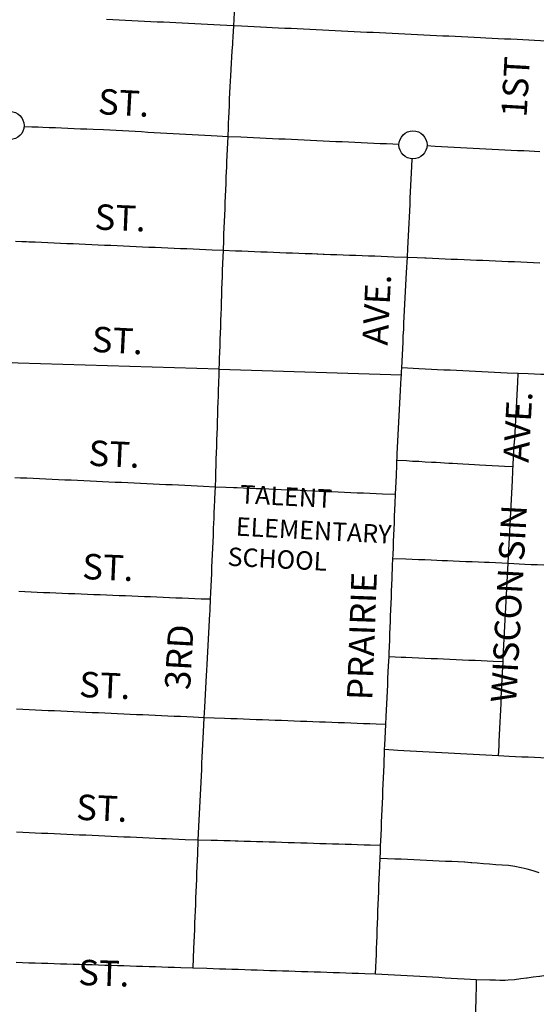
# Model space of a CAD drawing. Extents: x 500599 to 580442, y 16009858 to 16063168.
# Drawn here: x 529899 to 531533, y 16034156 to 16037270 of the extents above; entities that cross this region are included whole.
import ezdxf
from ezdxf.enums import TextEntityAlignment as Align

# ---------------------------------------------------------------- set-up
doc = ezdxf.new("R2010")
doc.units = 0
doc.header["$MEASUREMENT"] = 0
for name, color, linetype in [('L10', 7, 'CONTINUOUS'), ('L3', 7, 'CONTINUOUS'), ('L4', 7, 'CONTINUOUS'), ('L9', 7, 'CONTINUOUS')]:
    doc.layers.add(name, color=color, linetype=linetype)
doc.styles.add('STYLE-FONT001', font='font001.shx')
doc.styles.add('STYLE-FONT023', font='font023.shx')

# ---------------------------------------------------------------- blocks, each defined once
blk = doc.blocks.new('SAG_39')
at = {"layer": 'L9', "color": 7, "linetype": 'CONTINUOUS'}
blk.add_circle((0, 0.8), 44.4, dxfattribs=at)

msp = doc.modelspace()

# ---------------------------------------------------------------- linework, layer by layer
at = {"layer": 'L3', "color": 2, "linetype": 'CONTINUOUS'}
msp.add_line((530530.6, 16036165), (531106.4, 16036146.4), dxfattribs=at)
at = {"layer": 'L3', "color": 2, "linetype": 'CONTINUOUS', "flags": 128}
for points in [[(530596.9, 16037625.8), (530595.4, 16037597.7), (530594.1, 16037577.8), (530593.2, 16037563.1), (530592.9, 16037555.6), (530592.3, 16037545), (530591, 16037523.1), (530589.9, 16037503.2), (530588.8, 16037483.3), (530587.6, 16037463.3), (530586.5, 16037443.3), (530585.3, 16037423.3), (530584.1, 16037403.4), (530583, 16037383.6), (530581.8, 16037362), (530581.4, 16037355.6), (530581.1, 16037349.7), (530580.2, 16037333.5), (530578.9, 16037312.9), (530577.8, 16037292.9), (530575.3, 16037250.3)], [(530575.3, 16037250.3), (530533.1, 16037252.4), (530513.3, 16037253.4), (530493.3, 16037254.5), (530473.4, 16037255.4), (530453.4, 16037256.4), (530433.7, 16037257.4), (530413.7, 16037258.5), (530393.7, 16037259.5), (530373.8, 16037260.4), (530353.8, 16037261.5), (530333.9, 16037262.5), (530314, 16037263.5), (530294, 16037264.5), (530274, 16037265.5), (530254, 16037266.5), (530234.1, 16037267.5), (530214.2, 16037268.5), (530194.2, 16037269.5), (530174.2, 16037270.6)], [(530575.3, 16037250.3), (530573.3, 16037215.2), (530572.2, 16037198.3), (530571.9, 16037191.3), (530570.7, 16037171.8), (530569.6, 16037151.8), (530568.4, 16037131.9), (530567.3, 16037111.9), (530566, 16037091.9), (530564.1, 16037058.4)], [(531563.9, 16037202.4), (531472.6, 16037206.8), (531452.6, 16037207.8), (531432.6, 16037208.7), (531412.6, 16037209.7), (531393.1, 16037210.6), (531373.9, 16037211.6), (531357.1, 16037212.3), (531336.9, 16037213.4), (531316.9, 16037214.3), (531296.9, 16037215.3), (531277, 16037216.2), (531257, 16037217.2), (531237, 16037218.2), (531217, 16037219.2), (531197.1, 16037220.1), (531177.1, 16037221.1), (531157.1, 16037222.1), (531137.1, 16037223.1), (531117.1, 16037224), (531097.2, 16037225), (531077.2, 16037226), (531057.2, 16037226.9), (531037.2, 16037227.9), (531017.2, 16037228.8), (530997.3, 16037229.8), (530977.3, 16037230.8), (530957.3, 16037231.8), (530937.3, 16037232.7), (530917.4, 16037233.7), (530897.2, 16037234.7), (530877.2, 16037235.7), (530857.2, 16037236.6), (530837.3, 16037237.6), (530817.3, 16037238.5), (530797.3, 16037239.6), (530777.3, 16037240.5), (530757.4, 16037241.5), (530737.4, 16037242.4), (530717.4, 16037243.4), (530697.8, 16037244.4), (530679.4, 16037245.3), (530660.9, 16037246.1), (530641.1, 16037247.1), (530621.1, 16037248.1), (530601.2, 16037249.1), (530575.3, 16037250.3)], [(530564.1, 16037058.4), (530563.3, 16037038.3), (530562.3, 16037018.3), (530561.4, 16036998.3), (530560.6, 16036978.3), (530559.7, 16036958.4), (530559.1, 16036943.9), (530558.4, 16036927.6), (530557.2, 16036900.8)], [(530557.2, 16036900.8), (530556.3, 16036880.4), (530555.6, 16036860.4), (530554.8, 16036840.4), (530553.9, 16036820.4), (530553.2, 16036802.2), (530552.7, 16036791.2), (530551.8, 16036771.2), (530551, 16036751.3), (530550.2, 16036731.3), (530549.4, 16036711.3), (530548.5, 16036691.2), (530547.7, 16036671.3), (530546.8, 16036651.3), (530546.1, 16036631.3), (530545.2, 16036611.3), (530544.4, 16036591.3), (530543.5, 16036571.4), (530542.4, 16036540.6)], [(531125.4, 16036518.6), (531126.7, 16036545.8), (531127.7, 16036565.8), (531128.6, 16036585.8), (531129.6, 16036605.8), (531130.6, 16036625.8), (531131.7, 16036645.8), (531132.7, 16036665.8), (531133.7, 16036685.8), (531134.7, 16036705.8), (531135.6, 16036725.7), (531136.6, 16036745.7), (531137.7, 16036765.7), (531138.7, 16036785.7), (531139.7, 16036805.7), (531140.8, 16036829.7)], [(529886.2, 16036569.5), (529906.1, 16036568.6), (529920.5, 16036568), (529928.1, 16036567.7), (529948.1, 16036566.8), (529968.1, 16036565.9), (529988, 16036565), (530008, 16036564.1), (530028.1, 16036563.3), (530048.1, 16036562.4), (530068.1, 16036561.5), (530087.9, 16036560.6), (530108, 16036559.7), (530128, 16036558.9), (530148, 16036558), (530168, 16036557.1), (530187.9, 16036556.2), (530207.9, 16036555.3), (530227.9, 16036554.5), (530247.9, 16036553.6), (530267.9, 16036552.7), (530287.8, 16036551.8), (530307.8, 16036550.9), (530327.8, 16036550.1), (530347.8, 16036549.2), (530367.7, 16036548.3), (530387.8, 16036547.4), (530407.8, 16036546.5), (530427.7, 16036545.7), (530447.8, 16036544.8), (530467.8, 16036543.9), (530487.8, 16036543), (530507.7, 16036542.1), (530542.4, 16036540.6)], [(530542.4, 16036540.6), (530540.8, 16036498), (530540.1, 16036478), (530539.5, 16036458), (530538.7, 16036438), (530538.1, 16036418), (530537.4, 16036397.9), (530536.7, 16036378), (530536.1, 16036358), (530535.3, 16036338), (530534.6, 16036318), (530534, 16036298), (530533.3, 16036278), (530532.7, 16036258), (530531.9, 16036238), (530531.2, 16036218), (530530.6, 16036198), (530528.9, 16036150.4)], [(530542.4, 16036540.6), (530582.3, 16036539.1), (530602.3, 16036538.4), (530622.3, 16036537.6), (530642.3, 16036536.8), (530662.4, 16036536.1), (530682.2, 16036535.3), (530702.3, 16036534.5), (530722.3, 16036533.8), (530742.3, 16036533), (530762.3, 16036532.3), (530782.3, 16036531.5), (530802.3, 16036530.7), (530811.3, 16036530.4), (530822.3, 16036530), (530824.7, 16036529.9), (530839.3, 16036529.3), (530842.3, 16036529.2), (530858.8, 16036528.6), (530862.2, 16036528.4), (530882.2, 16036527.7), (530902.2, 16036527), (530922.2, 16036526.2), (530942.3, 16036525.5), (530962.3, 16036524.7), (530982.3, 16036523.9), (531002.3, 16036523.2), (531022.2, 16036522.5), (531042.2, 16036521.7), (531062.1, 16036521), (531082.1, 16036520.2), (531125.4, 16036518.6)], [(531107.4, 16036168.3), (531109.7, 16036210.2), (531110.7, 16036230.2), (531111.6, 16036250.2), (531112.6, 16036270.1), (531113.7, 16036290.1), (531114.7, 16036310.1), (531115.7, 16036330.1), (531116.7, 16036350.1), (531117.8, 16036370.1), (531118.8, 16036390.1), (531119.7, 16036410.1), (531120.7, 16036430.1), (531121.8, 16036450.1), (531122.8, 16036470.1), (531125.4, 16036518.6)], [(531125.4, 16036518.6), (531155.9, 16036517.3), (531180.3, 16036516.3), (531184.7, 16036516.2), (531204.4, 16036515.3), (531224.4, 16036514.5), (531244.4, 16036513.7), (531264.4, 16036512.8), (531284.4, 16036512), (531304.6, 16036511.2), (531324.5, 16036510.3), (531344.5, 16036509.5), (531364.4, 16036508.8), (531384.4, 16036507.9), (531404.4, 16036507.1), (531424.4, 16036506.3), (531444.4, 16036505.4), (531464.5, 16036504.6), (531484.3, 16036503.8), (531504.2, 16036502.9), (531524.2, 16036502.1), (531544.1, 16036501.3)], [(530530.6, 16036165), (529894.7, 16036183.4), (529835.8, 16036186.4)], [(530528.9, 16036150.4), (530527.9, 16036119.6), (530527.3, 16036099.6), (530526.6, 16036079.6), (530526, 16036059.7), (530525.4, 16036039.7), (530524.8, 16036019.7), (530524.1, 16035999.7), (530523.5, 16035979.7), (530522.8, 16035959.7), (530522.1, 16035939.7), (530521.5, 16035919.7), (530520.9, 16035899.8), (530520.2, 16035879.7), (530519.6, 16035859.8), (530519, 16035839.8), (530518.2, 16035819.9), (530517.4, 16035792.9)], [(531104.9, 16036118.2), (531106, 16036137.5), (531106.4, 16036146.4), (531106.9, 16036155.8), (531107.4, 16036168.3)], [(531476.1, 16036150.6), (531440.8, 16036152.2), (531421, 16036153.2), (531400.9, 16036154.2), (531380.9, 16036155.1), (531361.1, 16036156.1), (531341.1, 16036157.1), (531321, 16036158.1), (531301, 16036159), (531281, 16036160), (531261.1, 16036160.9), (531241.1, 16036161.9), (531221.1, 16036162.8), (531201.2, 16036163.8), (531181.2, 16036164.7), (531161.2, 16036165.7), (531107.4, 16036168.3)], [(531459.1, 16035841.8), (531460.3, 16035864.1), (531461.4, 16035884.1), (531462.5, 16035904.1), (531463.6, 16035924), (531464.7, 16035944.1), (531465.8, 16035964), (531466.9, 16035983.9), (531468, 16036003.9), (531469.2, 16036023.9), (531470.2, 16036043.9), (531471.4, 16036063.8), (531472.5, 16036083.8), (531473.6, 16036103.7), (531474.7, 16036123.7), (531476.1, 16036150.6)], [(531820.1, 16036137.7), (531787, 16036139), (531767, 16036139.7), (531747, 16036140.5), (531727, 16036141.2), (531707.1, 16036142), (531687.1, 16036142.7), (531667.1, 16036143.4), (531647.1, 16036144.2), (531627.1, 16036144.9), (531607.1, 16036145.7), (531587.2, 16036146.5), (531567.2, 16036147.2), (531547.2, 16036147.9), (531527.1, 16036148.7), (531507.1, 16036149.4), (531476.1, 16036150.6)], [(531091.8, 16035861.8), (531093.6, 16035897.2), (531094.6, 16035917.2), (531095.7, 16035937.1), (531096.6, 16035957.1), (531097.7, 16035977.1), (531098.7, 16035997.2), (531099.7, 16036017.1), (531100.8, 16036037), (531101.8, 16036057), (531102.9, 16036077), (531103.9, 16036097), (531104.9, 16036118.2)], [(531090.5, 16035877), (531122.3, 16035875.3), (531142.1, 16035874.1), (531161.8, 16035873.1), (531181.5, 16035871.9), (531201.4, 16035870.8), (531216.4, 16035870), (531230.5, 16035869.2), (531242.5, 16035868.5), (531256.8, 16035867.7), (531267.9, 16035867), (531283.9, 16035866.1), (531301.2, 16035865.1), (531320.2, 16035864.1), (531337.8, 16035863.1), (531353.7, 16035862.2), (531373.7, 16035861), (531393.6, 16035859.9), (531413.1, 16035858.8), (531432.2, 16035857.7), (531457.8, 16035857.1)], [(531088, 16035768.8), (531089.9, 16035808.2), (531090.7, 16035828.2), (531091.8, 16035861.8)], [(531443.5, 16035531.3), (531445.6, 16035572.3), (531446.5, 16035592.2), (531447.5, 16035612.2), (531448.5, 16035632.2), (531449.6, 16035652.1), (531450.6, 16035672.1), (531451.6, 16035692.1), (531452.6, 16035712.1), (531453.5, 16035732.1), (531454.5, 16035752.1), (531455.5, 16035772.1), (531456.5, 16035792.1), (531457.6, 16035812), (531459.1, 16035841.8)], [(529884.4, 16035822.2), (529902, 16035821.4), (529922, 16035820.5), (529942, 16035819.6), (529962.1, 16035818.7), (529981.9, 16035817.7), (530001.9, 16035816.8), (530022, 16035815.9), (530041.8, 16035815), (530061.8, 16035814.1), (530081.9, 16035813.1), (530101.9, 16035812.2), (530121.9, 16035811.3), (530141.9, 16035810.4), (530161.8, 16035809.5), (530181.7, 16035808.6), (530201.7, 16035807.7), (530221.6, 16035806.8), (530241.7, 16035805.8), (530261.7, 16035804.9), (530281.6, 16035804), (530301.6, 16035803.1), (530321.6, 16035802.2), (530341.5, 16035801.2), (530361.5, 16035800.3), (530381.6, 16035799.4), (530401.6, 16035798.5), (530421.5, 16035797.5), (530441.5, 16035796.6), (530461.5, 16035795.7), (530481.2, 16035794.8), (530517.4, 16035792.9)], [(530517.4, 16035792.9), (530515.9, 16035755.7), (530515.6, 16035748.8), (530514.7, 16035729.8), (530513.8, 16035709.8), (530513, 16035689.9), (530512.5, 16035680), (530511.6, 16035658.2), (530510.8, 16035638.2), (530509.9, 16035618.2), (530509.1, 16035598.1), (530508.2, 16035578.2), (530507.3, 16035558.2), (530506.5, 16035538.2), (530505.6, 16035518.2), (530504.7, 16035498.2), (530503.8, 16035478.3), (530502.9, 16035458.3), (530502.1, 16035437.2)], [(530517.4, 16035792.9), (530551.3, 16035791.7), (530575.1, 16035790.7), (530586.8, 16035790.2), (530606.8, 16035789.3), (530626.9, 16035788.4), (530646.8, 16035787.6), (530666.8, 16035786.8), (530686.8, 16035785.9), (530706.8, 16035785), (530726.8, 16035784.2), (530746.8, 16035783.3), (530766.7, 16035782.5), (530786.7, 16035781.7), (530806.7, 16035780.8), (530826.7, 16035779.9), (530846.7, 16035779), (530866.7, 16035778.2), (530886.7, 16035777.4), (530906.8, 16035776.5), (530926.6, 16035775.7), (530946.7, 16035774.8), (530966.7, 16035773.9), (530986.7, 16035773.1), (531006.6, 16035772.3), (531026.4, 16035771.4), (531046.4, 16035770.6), (531088, 16035768.8)], [(531078.8, 16035545.9), (531080.2, 16035579.9), (531081, 16035599.9), (531081.9, 16035619.9), (531082.6, 16035639.9), (531083.5, 16035659.9), (531084.3, 16035679.9), (531085.2, 16035699.8), (531086, 16035719.8), (531086.9, 16035739.8), (531088, 16035768.8)], [(531079.2, 16035565.8), (531120.6, 16035564.6), (531140.7, 16035563.8), (531160.5, 16035563), (531180.6, 16035562.1), (531200.8, 16035561.3), (531218.4, 16035560.5), (531235.1, 16035559.9), (531252, 16035559.2), (531270.7, 16035558.4), (531290.7, 16035557.6), (531310.6, 16035556.8), (531330.4, 16035556), (531350.6, 16035555.1), (531369, 16035554.4), (531384.3, 16035553.7), (531404.5, 16035552.9), (531444.5, 16035551.2)], [(531067.3, 16035254.6), (531067.8, 16035267.9), (531068.6, 16035287.8), (531069.4, 16035307.9), (531070.1, 16035327.9), (531071, 16035347.9), (531071.7, 16035367.8), (531072.3, 16035383), (531073.1, 16035403), (531073.9, 16035423), (531074.7, 16035443), (531075.4, 16035462.9), (531076.3, 16035483), (531077, 16035502.9), (531078.8, 16035545.9)], [(531428, 16035239), (531429.7, 16035271.4), (531430.8, 16035291.3), (531431.8, 16035311.3), (531432.9, 16035331.3), (531434, 16035351.3), (531435, 16035371.3), (531436.1, 16035391.2), (531437.2, 16035411.2), (531438.2, 16035431.2), (531439.3, 16035451.2), (531440.3, 16035470.8), (531441.4, 16035490.7), (531443.5, 16035531.3)], [(531444.5, 16035550.5), (531497.2, 16035548.1), (531517.1, 16035547.2), (531536.9, 16035546.3), (531557, 16035545.4), (531577, 16035544.5), (531597, 16035543.6), (531616.9, 16035542.8), (531636.7, 16035541.9), (531656.4, 16035541), (531676.1, 16035540.1), (531696, 16035539.2), (531716, 16035538.3), (531735.8, 16035537.3), (531755.7, 16035536.5), (531794, 16035534.8)], [(530502.1, 16035437.2), (530473.2, 16035437.6), (530453.2, 16035438.4), (530433.3, 16035439.2), (530413.5, 16035440), (530393.5, 16035440.8), (530373.5, 16035441.6), (530353.5, 16035442.4), (530333.6, 16035443.2), (530313.6, 16035444.1), (530293.6, 16035444.8), (530273.7, 16035445.7), (530253.7, 16035446.5), (530233.7, 16035447.2), (530213.7, 16035448.1), (530193.8, 16035448.8), (530174.2, 16035449.7), (530154.1, 16035450.4), (530134.1, 16035451.3), (530114.2, 16035452.1), (530094.1, 16035452.9), (530074.1, 16035453.7), (530054.2, 16035454.5), (530034.2, 16035455.3), (530014.2, 16035456.1), (529994.3, 16035456.9), (529974.3, 16035457.7), (529954.4, 16035458.6), (529935.2, 16035459.3), (529915.9, 16035460.1), (529896.2, 16035460.9)], [(530502.1, 16035437.2), (530500.3, 16035405), (530499.2, 16035385.2), (530498.8, 16035376.5), (530498.4, 16035370.3), (530497.3, 16035350.3), (530496.2, 16035330.3), (530495.1, 16035310.3), (530494, 16035290.4), (530492.9, 16035270.4), (530491.9, 16035250.3), (530490.8, 16035230.9), (530489.7, 16035211.7), (530488.9, 16035195.7), (530487.8, 16035175.8), (530486.7, 16035155.5), (530485.6, 16035135.6), (530484.5, 16035115.6), (530483.5, 16035095.6), (530481.6, 16035061.8)], [(531057.2, 16035040.8), (531058.4, 16035066.3), (531059.3, 16035086.2), (531060.3, 16035106.2), (531061.2, 16035126.2), (531062.2, 16035146.2), (531063.2, 16035166.2), (531064, 16035186.2), (531065, 16035206.1), (531066, 16035226.1), (531067.3, 16035254.6)], [(531428, 16035239), (531397.2, 16035240.3), (531377.4, 16035241.2), (531358.9, 16035241.9), (531339.3, 16035242.8), (531319.5, 16035243.7), (531299.7, 16035244.6), (531279.6, 16035245.4), (531259.8, 16035246.3), (531240.1, 16035247.2), (531220.6, 16035248), (531200.7, 16035248.8), (531180.8, 16035249.7), (531161, 16035250.6), (531140.9, 16035251.4), (531120.9, 16035252.3), (531105.8, 16035253), (531067.3, 16035254.6)], [(531413.7, 16034941.2), (531415.2, 16034973.4), (531416.1, 16034992.4), (531416.6, 16035002.3), (531416.9, 16035007.7), (531417.8, 16035027.7), (531418.8, 16035047.7), (531419.7, 16035067.6), (531420.7, 16035087.4), (531421.7, 16035106.6), (531422.5, 16035124.5), (531423.5, 16035144.6), (531424.4, 16035164.4), (531425.3, 16035184.4), (531426.3, 16035204.3), (531428, 16035239)], [(530481.6, 16035061.8), (530447.7, 16035063.8), (530427.8, 16035064.7), (530407.8, 16035065.6), (530387.8, 16035066.4), (530368.1, 16035067.3), (530348.1, 16035068.2), (530328.3, 16035069.1), (530308.3, 16035070.1), (530288.5, 16035071), (530268.7, 16035071.8), (530248.6, 16035072.7), (530228.8, 16035073.6), (530208.8, 16035074.5), (530189, 16035075.4), (530169, 16035076.3), (530149, 16035077.2), (530129, 16035078.2), (530108.9, 16035079.1), (530089.1, 16035079.9), (530068.9, 16035080.8), (530049.4, 16035081.7), (530029.8, 16035082.6), (530009.7, 16035083.6), (529989.7, 16035084.5), (529969.6, 16035085.4), (529949.8, 16035086.2), (529929.7, 16035087.1), (529909.7, 16035088), (529889.7, 16035088.9)], [(530481.6, 16035061.8), (530479.6, 16035017.8), (530478.6, 16034997.9), (530477.7, 16034978), (530476.7, 16034958), (530475.7, 16034938), (530474.8, 16034918.1), (530473.9, 16034898.1), (530472.9, 16034878.2), (530471.9, 16034858.2), (530470.9, 16034838.2), (530470.1, 16034818.3), (530469.1, 16034798.3), (530468.1, 16034778.3), (530467.1, 16034758.3), (530466.1, 16034738.3), (530465.2, 16034718.4), (530463.2, 16034675.5)], [(531057.2, 16035040.8), (531026.7, 16035041.9), (531006.7, 16035042.7), (530986.8, 16035043.4), (530966.9, 16035044.2), (530946.9, 16035044.9), (530926.9, 16035045.6), (530907, 16035046.4), (530887, 16035047.1), (530867, 16035047.9), (530847, 16035048.6), (530826.9, 16035049.4), (530807.1, 16035050.1), (530787.1, 16035050.8), (530767, 16035051.6), (530747, 16035052.3), (530727, 16035053.1), (530707, 16035053.8), (530687, 16035054.6), (530667, 16035055.3), (530647, 16035056), (530627, 16035056.8), (530606.9, 16035057.5), (530586.9, 16035058.3), (530567.1, 16035059), (530547, 16035059.7), (530481.6, 16035061.8)], [(531053.5, 16034961.9), (531054.2, 16034976.4), (531055.2, 16034996.3), (531057.2, 16035040.8)], [(531040.9, 16034658.1), (531041.4, 16034672.2), (531042.3, 16034692.2), (531043.2, 16034712.2), (531044, 16034732.2), (531044.9, 16034752.1), (531045.7, 16034772.1), (531046.5, 16034792.1), (531047.3, 16034812.1), (531048.2, 16034832), (531049, 16034852), (531049.9, 16034872), (531050.7, 16034892), (531051.5, 16034912), (531053.5, 16034961.9)], [(531413.7, 16034941.2), (531373.9, 16034943.4), (531353.9, 16034944.6), (531333.9, 16034945.6), (531313.9, 16034946.8), (531293.9, 16034947.8), (531273.9, 16034949), (531254, 16034950.1), (531234, 16034951.2), (531214, 16034952.4), (531194.2, 16034953.4), (531174.6, 16034954.6), (531154.6, 16034955.7), (531134.6, 16034956.8), (531114.6, 16034957.9), (531094.7, 16034959), (531053.5, 16034961.9)], [(531767.8, 16034925.6), (531742.2, 16034926.7), (531722.6, 16034927.6), (531702.8, 16034928.4), (531686.8, 16034929.2), (531666.9, 16034930.1), (531646.9, 16034930.9), (531626.9, 16034931.8), (531606.9, 16034932.7), (531587, 16034933.6), (531567, 16034934.5), (531547, 16034935.3), (531527, 16034936.2), (531506.9, 16034937.1), (531486.9, 16034938), (531466.9, 16034938.9), (531446.9, 16034939.7), (531413.7, 16034941.2)], [(530463.2, 16034675.5), (530422.9, 16034676.3), (530402.9, 16034677.2), (530382.9, 16034678.1), (530362.6, 16034678.9), (530348.3, 16034679.6), (530328.1, 16034680.5), (530308.5, 16034681.4), (530288.6, 16034682.3), (530268.7, 16034683.2), (530248.7, 16034684.1), (530228.7, 16034685), (530208.7, 16034685.9), (530188.7, 16034686.8), (530168.6, 16034687.7), (530148.6, 16034688.6), (530128.8, 16034689.4), (530108.9, 16034690.3), (530088.9, 16034691.2), (530068.8, 16034692.1), (530048.8, 16034693), (530028.8, 16034693.9), (530008.8, 16034694.8), (529988.8, 16034695.7), (529968.8, 16034696.6), (529948.8, 16034697.5), (529928.9, 16034698.4), (529908.9, 16034699.3), (529889, 16034700.2)], [(530463.2, 16034675.5), (530461.3, 16034631.7), (530460.6, 16034611.8), (530459.7, 16034591.8), (530459, 16034571.8), (530458.1, 16034551.8), (530457.4, 16034531.8), (530456.5, 16034511.9), (530455.7, 16034491.9), (530454.9, 16034471.9), (530454.1, 16034451.9), (530453.4, 16034432), (530452.5, 16034412), (530451.8, 16034392.1), (530450.9, 16034372.1), (530450.1, 16034352.2), (530449.3, 16034332.3), (530446.9, 16034271.3)], [(531040.9, 16034658.1), (531007.9, 16034659.2), (530988.3, 16034659.7), (530968.2, 16034660.3), (530948.2, 16034661), (530928.3, 16034661.5), (530908.3, 16034662.1), (530888.3, 16034662.8), (530868.3, 16034663.3), (530848.3, 16034663.9), (530828.4, 16034664.6), (530808.4, 16034665.2), (530788.4, 16034665.7), (530768.4, 16034666.4), (530748.3, 16034666.9), (530728.3, 16034667.5), (530708.3, 16034668.2), (530688.4, 16034668.8), (530668.4, 16034669.3), (530648.5, 16034670), (530628.8, 16034670.6), (530608.8, 16034671.1), (530590, 16034671.8), (530581, 16034672), (530565.4, 16034672.5), (530544.8, 16034673.1), (530525, 16034673.6), (530504.9, 16034674.3), (530463.2, 16034675.5)], [(531039.3, 16034617.4), (531040.1, 16034639), (531040.9, 16034658.1)], [(531025, 16034252.4), (531026.6, 16034294.8), (531027.3, 16034312), (531028, 16034331.9), (531028.8, 16034351.8), (531029.5, 16034371.7), (531030.2, 16034391.7), (531031.1, 16034411.7), (531031.8, 16034431.7), (531032.5, 16034451.7), (531033.3, 16034471.6), (531034.1, 16034491.7), (531034.8, 16034511.6), (531035.6, 16034531.6), (531036.3, 16034551.2), (531037, 16034571.2), (531039.3, 16034617.4)], [(531542.5, 16034571.6), (531523.7, 16034578.4), (531504.3, 16034583.5), (531484.8, 16034588), (531465.2, 16034591.9), (531445.3, 16034594.4), (531425.3, 16034595.9), (531405.4, 16034597.5), (531385.4, 16034599.1), (531365.6, 16034600.6), (531345.7, 16034602.1), (531328.8, 16034603.4), (531325.7, 16034603.7), (531307.3, 16034605.2), (531305.8, 16034605.2), (531285.8, 16034606.1), (531265.8, 16034607), (531245.8, 16034608), (531225.8, 16034608.9), (531205.8, 16034609.8), (531185.8, 16034610.7), (531165.9, 16034611.7), (531145.9, 16034612.6), (531125.9, 16034613.5), (531106, 16034614.5), (531086, 16034615.4), (531039.3, 16034617.4)], [(529888.3, 16034288.8), (529908.3, 16034288.2), (529928.3, 16034287.5), (529948.3, 16034286.9), (529968.3, 16034286.3), (529988.3, 16034285.7), (530008.4, 16034285), (530028.2, 16034284.4), (530048.3, 16034283.8), (530068.3, 16034283.1), (530088.4, 16034282.6), (530108.4, 16034281.9), (530128.4, 16034281.3), (530148.4, 16034280.6), (530168.5, 16034280), (530188.5, 16034279.4), (530208.5, 16034278.8), (530228.5, 16034278.1), (530248.4, 16034277.5), (530268.4, 16034276.9), (530288.4, 16034276.2), (530308.4, 16034275.6), (530328.4, 16034275), (530348.4, 16034274.4), (530368.5, 16034273.7), (530388.5, 16034273.2), (530408.5, 16034272.5), (530446.9, 16034271.3)], [(530446.9, 16034271.3), (530491, 16034269.8), (530511.1, 16034269.2), (530531.1, 16034268.6), (530550.8, 16034267.9), (530570.8, 16034267.3), (530590.8, 16034266.6), (530610.9, 16034265.9), (530630.9, 16034265.3), (530650.9, 16034264.6), (530670.9, 16034264), (530690.9, 16034263.3), (530710.9, 16034262.7), (530730.9, 16034262.1), (530750.9, 16034261.3), (530771, 16034260.7), (530791, 16034260.1), (530811, 16034259.4), (530831, 16034258.8), (530851, 16034258.1), (530871, 16034257.4), (530891, 16034256.8), (530911.1, 16034256.1), (530931.1, 16034255.5), (530951.1, 16034254.8), (530971.1, 16034254.2), (530991.1, 16034253.6), (531025, 16034252.4)], [(531025, 16034252.4), (531044.8, 16034251.3), (531064.8, 16034250.2), (531084.8, 16034249.1), (531104.8, 16034247.9), (531124.8, 16034246.8), (531144.5, 16034245.7), (531164.7, 16034244.6), (531184.5, 16034243.4), (531204.6, 16034242.3), (531224.6, 16034241.2), (531244.6, 16034240.1), (531264.4, 16034239), (531284.4, 16034237.8), (531304.5, 16034236.7), (531324.5, 16034235.6), (531343.3, 16034234.6)], [(531343.3, 16034234.6), (531385.9, 16034233.3), (531399.4, 16034232.9), (531404, 16034232.8), (531417.8, 16034232.4), (531424.4, 16034232.2), (531428.3, 16034232.1), (531434.9, 16034232.3), (531444.2, 16034233), (531464.1, 16034234.4), (531483.9, 16034237.1), (531501.8, 16034239.5), (531503.7, 16034239.7), (531523.5, 16034242.4), (531543.3, 16034245.1), (531544, 16034245.1), (531563, 16034248.1), (531593.6, 16034252.9)]]:
    msp.add_lwpolyline(points, dxfattribs=at)
at = {"layer": 'L4', "color": 3, "linetype": 'CONTINUOUS', "flags": 128}
for points in [[(529913.2, 16036932.4), (529938.1, 16036931.4), (529958.1, 16036930.6), (529972.8, 16036930), (529992.2, 16036929.2), (530012.2, 16036928.4), (530032.1, 16036927.6), (530052.1, 16036926.8), (530072.1, 16036925.9), (530092.1, 16036925.1), (530112.2, 16036924.4), (530132.2, 16036923.5), (530164.8, 16036922.2)], [(530164.8, 16036922.2), (530184.8, 16036921.1), (530204.8, 16036920), (530224.7, 16036918.9), (530244.7, 16036917.8), (530264.7, 16036916.8), (530284.6, 16036915.7), (530304.6, 16036914.6), (530324.6, 16036913.5), (530344.6, 16036912.4), (530364.5, 16036911.4), (530384.5, 16036910.3), (530404.4, 16036909.2), (530424.5, 16036908.1), (530444.5, 16036907), (530464.4, 16036905.9), (530484.4, 16036904.8), (530504.4, 16036903.7), (530524.4, 16036902.7), (530557.2, 16036900.8)], [(530557.2, 16036900.8), (530599.2, 16036898.9), (530619.2, 16036898), (530639.2, 16036897.1), (530659.2, 16036896.2), (530679.2, 16036895.3), (530699.3, 16036894.3), (530719.3, 16036893.4), (530739.3, 16036892.5), (530759.3, 16036891.6), (530779.3, 16036890.7), (530799.3, 16036889.7), (530819.2, 16036888.8), (530839.2, 16036887.9), (530859.2, 16036887), (530879.2, 16036886.1), (530899.1, 16036885.1), (530919.1, 16036884.2), (530939.1, 16036883.3), (530959.1, 16036882.4), (530979.1, 16036881.5), (530999.2, 16036880.5), (531019.2, 16036879.6), (531039.2, 16036878.7), (531059.1, 16036877.8), (531079.1, 16036876.9), (531098.8, 16036876)], [(531187.4, 16036871.6), (531213.5, 16036870.2), (531233.5, 16036869.2), (531253.5, 16036868.1), (531273.5, 16036867.1), (531293.4, 16036866), (531313.4, 16036865), (531333.4, 16036863.9), (531353.4, 16036862.9), (531373.3, 16036861.8), (531393.3, 16036860.8), (531413.3, 16036859.7), (531433.3, 16036858.7), (531453.3, 16036857.6), (531473.3, 16036856.6), (531493.3, 16036855.6), (531544.4, 16036852.9)], [(531343.3, 16034234.6), (531342.6, 16034204), (531342.1, 16034184.3), (531341.9, 16034175.5), (531341.8, 16034164.4), (531341.3, 16034147), (531341.3, 16034144.3), (531340.8, 16034124.4), (531340.3, 16034104.4), (531340, 16034084.4), (531339.5, 16034064.4), (531338.9, 16034044.4), (531338.2, 16034024.4), (531337.4, 16034004.4), (531336.8, 16033984.4), (531336.1, 16033964.4), (531335.5, 16033944.4), (531334.8, 16033924.4), (531333.8, 16033893.4)]]:
    msp.add_lwpolyline(points, dxfattribs=at)

# ---------------------------------------------------------------- block references
at = {"layer": 'L9', "color": 7, "linetype": 'CONTINUOUS', "xscale": 0.9999990944383328, "yscale": 0.9999990944383328, "zscale": 0.9999990944383328, "rotation": 344.4875000596008}
for p in [(529868.7, 16036934.2), (531142.9, 16036873.2)]:
    msp.add_blockref('SAG_39', p, dxfattribs=at)

# ---------------------------------------------------------------- texts
at = {"layer": 'L10', "color": 7, "linetype": 'CONTINUOUS', "style": 'STYLE-FONT023'}
for s, rotation, width, p in [('TALENT', 357.0321, 0.999172, (530740.4, 16035732.9)), ('ELEMENTARY', 357.032, 0.995654, (530827.6, 16035625.6)), ('SCHOOL', 357.032, 0.993172, (530713.1, 16035534.9))]:
    msp.add_text(s, height=58.29, rotation=rotation, dxfattribs=dict(at, width=width)).set_placement(p, align=Align.CENTER)
at = {"layer": 'L9', "color": 7, "linetype": 'CONTINUOUS', "style": 'STYLE-FONT001'}
for s, rotation, p in [('1ST', 86.697, (531507.7, 16037055.1)), ('ST.', 356.8904, (530226.4, 16036966.9)), ('ST.', 357.6248, (530215.8, 16036603)), ('AVE.', 87.1877, (531068.6, 16036350.7)), ('ST.', 357.0819, (530206.6, 16036215.3)), ('AVE.', 86.8154, (531514.8, 16035980.3)), ('ST.', 357.4247, (530196.4, 16035855.9)), ('WISCON SIN', 86.8233, (531486.5, 16035420.4)), ('ST.', 357.5788, (530176.8, 16035497.6)), ('PRAIRIE', 87.9107, (531021.8, 16035318.7)), ('3RD', 86.7514, (530443.9, 16035251.9)), ('ST.', 357.4533, (530167.1, 16035124.4)), ('ST.', 357.4247, (530157.6, 16034736.2)), ('ST.', 358.169, (530164.4, 16034214.4))]:
    msp.add_text(s, height=80.42, rotation=rotation, dxfattribs=at).set_placement(p, align=Align.CENTER)

doc.saveas('drawing.dxf')
